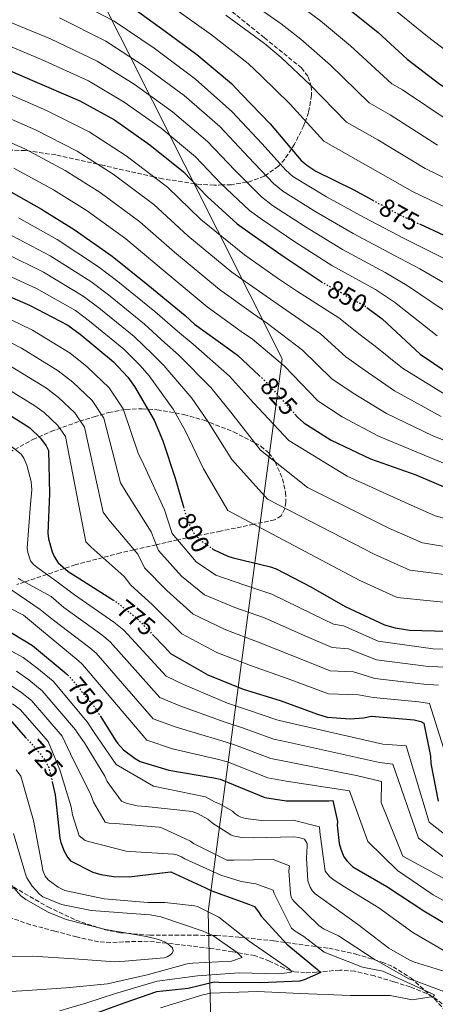
# Model space of a CAD drawing. Units: metres. Extents: x 630974 to 634422, y 4748187 to 4750566.
# Drawn here: x 633957 to 634121, y 4748523 to 4748909 of the extents above; entities that cross this region are included whole.
import ezdxf
from ezdxf.enums import TextEntityAlignment as Align

# ---------------------------------------------------------------- set-up
doc = ezdxf.new("R2010")
doc.units = ezdxf.units.M
doc.header["$MEASUREMENT"] = 0
doc.linetypes.add('DGN Style 3', pattern=[2.435891, 1.739922, -0.695969])
doc.linetypes.add('DGN Style 5', pattern=[1.217945, 0.521977, -0.695969])
for name, color, linetype, lineweight in [('Barranco lineal', 142, 'DGN Style 3', 13), ('Cota de curva de nivel directora', 7, 'Continuous', 0), ('Curva de nivel directora', 30, 'Continuous', 30), ('Curva de nivel directora no vista', 30, 'DGN Style 5', 30), ('Curva de nivel intermedia', 30, 'Continuous', 0), ('Límite de Concejo', 7, 'Continuous', 0), ('Zona arbolada', 92, 'DGN Style 3', 0)]:
    doc.layers.add(name, color=color, linetype=linetype, lineweight=lineweight)
doc.styles.add('Style-Arial', font='arial.ttf')

msp = doc.modelspace()

# ---------------------------------------------------------------- linework, layer by layer
at = {"layer": 'Barranco lineal', "color": 142, "linetype": 'DGN Style 3', "lineweight": 13}
msp.add_polyline3d([(634123.29, 4748522.8, 731.4), (634120.36, 4748525.08, 730.28), (634119.46, 4748525.6, 730), (634117.09, 4748526.95, 729.37), (634110.68, 4748529.49, 728.32), (634104.27, 4748531.53, 727.8), (634096.61, 4748533.79, 727.48), (634088.89, 4748535.67, 727.08), (634083.02, 4748536.1, 726.49), (634075.31, 4748535.39, 725), (634073.95, 4748535.26, 724.57), (634069.44, 4748535.04, 722.47), (634065.03, 4748535.49, 720.43), (634063.67, 4748535.94, 720), (634061.16, 4748536.79, 719.34), (634055.46, 4748539.63, 717.83), (634049.64, 4748541.76, 716.44), (634042.76, 4748542.97, 715), (634040.91, 4748543.3, 714.62), (634032.14, 4748544.6, 712.71), (634020.01, 4748546.11, 710.49), (634015.05, 4748546.63, 710), (634007.83, 4748547.4, 709.54), (633998, 4748547.17, 708.91), (633993.06, 4748546.92, 708.59), (633988.22, 4748547.24, 708.29), (633979.68, 4748549.08, 706.73), (633971.15, 4748551.37, 705.39), (633961.52, 4748553.91, 704.86), (633951.92, 4748557.19, 704.45)], dxfattribs=at)
at = {"layer": 'Curva de nivel directora', "color": 30, "linetype": 'Continuous', "lineweight": 30, "flags": 128}
for points, elevation in [([(634000.24, 4748914.83), (634014.47, 4748904.59), (634026.88, 4748895.41), (634040.52, 4748884.08), (634044.47, 4748879.84), (634055.7, 4748868.25), (634067.85, 4748853.83), (634070.09, 4748851.92), (634073.66, 4748849.6), (634088.35, 4748842.37), (634095.97, 4748838.24)], 875), ([(634085.72, 4748914.03), (634097.96, 4748904.13), (634109.54, 4748893.62), (634122.32, 4748883.73), (634125.53, 4748881.74)], 900), ([(633824.76, 4748911.19), (633839.89, 4748908.48), (633857.2, 4748905.36), (633873.34, 4748904.23), (633891.34, 4748904.49), (633906.58, 4748903.58), (633910.2, 4748902.53), (633924.8, 4748899.03), (633942.96, 4748893.57), (633962.3, 4748885.24), (633980.96, 4748877.2), (633994.51, 4748869.72), (634008.43, 4748860.01), (634021.64, 4748849.4), (634030.93, 4748839.66), (634042.75, 4748828.97)], 850), ([(633950.76, 4748843.18), (633965.88, 4748834.69), (633978.71, 4748826.79), (633993.6, 4748816.25), (634007.6, 4748804.98), (634022.32, 4748792.99), (634026.02, 4748789.53), (634039.46, 4748779.88), (634042.92, 4748777.44), (634051.43, 4748769.42)], 825), ([(634042.75, 4748828.97), (634048.68, 4748824.81), (634061.22, 4748815.99), (634075.68, 4748806.29), (634075.8, 4748806.23)], 850), ([(634114.33, 4748828.89), (634123.89, 4748824.47)], 875), ([(633946.77, 4748803.19), (633961.15, 4748797.1), (633976.15, 4748789.15), (633981.05, 4748785.64), (633994.2, 4748774.85), (633999.79, 4748768.81), (634002.4, 4748765.16), (634010.15, 4748751.85), (634013.53, 4748743.81), (634018.4, 4748729.1), (634021.62, 4748717.93)], 800), ([(634093.72, 4748796.15), (634099.64, 4748791.67), (634114.56, 4748777.76), (634125.03, 4748770.68)], 850), ([(633945.01, 4748759.05), (633958.63, 4748750.66), (633961.29, 4748748.88), (633965.54, 4748744.88), (633967.73, 4748741.89), (633968.64, 4748739.97), (633969.02, 4748723.05), (633968.42, 4748707.57), (633968.68, 4748705.35), (633970.04, 4748700.18), (633970.84, 4748698.38), (633972.36, 4748695.86), (633976.36, 4748692.46), (633978.48, 4748691.22), (633993.12, 4748681.88), (633993.93, 4748681.39)], 775), ([(634065.41, 4748754.3), (634066.47, 4748753.12), (634068.89, 4748750.91), (634079.66, 4748744.01), (634095.13, 4748736.79), (634112.94, 4748730.49), (634127.99, 4748723.98)], 825), ([(634033.35, 4748701.21), (634033.67, 4748700.98), (634039.05, 4748698.56), (634041.16, 4748697.91), (634055.82, 4748694.41), (634058.11, 4748693.53), (634071.6, 4748686.47), (634085.14, 4748678.75), (634100.61, 4748671.59), (634104.84, 4748670.35), (634110.44, 4748669.5), (634125.14, 4748669.07)], 800), ([(633950.07, 4748670.97), (633962.3, 4748663.48), (633975.57, 4748652.51), (633976.14, 4748651.98)], 750), ([(634009.45, 4748667.84), (634014.28, 4748662.84), (634016.53, 4748660.39), (634031.17, 4748651.9), (634045.12, 4748646.28), (634059.6, 4748641.94), (634074.28, 4748636.52), (634078.02, 4748635.35), (634087.11, 4748634.69), (634092.41, 4748635.1), (634095.53, 4748635.78), (634112.22, 4748634.35), (634114.82, 4748633.65), (634116.03, 4748633.05), (634118.66, 4748620.01), (634118.8, 4748617.12), (634121.69, 4748602.39)], 775), ([(633988.91, 4748635.85), (633995.1, 4748626.11), (633995.71, 4748625.15), (633998.02, 4748622.52), (634002.68, 4748619.07), (634004.68, 4748617.94), (634015.84, 4748614.54), (634033.57, 4748611.48), (634036.1, 4748611.02), (634051.38, 4748604.76), (634053.55, 4748603.87), (634061.99, 4748602.56), (634078.73, 4748602.51), (634080.3, 4748602.58), (634082.17, 4748594.41), (634082.06, 4748592.9), (634082.84, 4748585.8), (634083.4, 4748583.52), (634084.68, 4748580.58), (634085.96, 4748578.84), (634088.21, 4748576.57), (634101.51, 4748568.85), (634116.04, 4748559.33), (634131.04, 4748550.48)], 750), ([(633953.43, 4748634.39), (633959.62, 4748627.43)], 725), ([(633970.07, 4748610.02), (633971.3, 4748604.85), (633973.12, 4748587.83), (633973.44, 4748586.15), (633974.73, 4748582.79), (633976.07, 4748580.39), (633977.23, 4748579.01), (633985.99, 4748574.51), (633989.13, 4748573.57), (633994.19, 4748572.82), (634000.34, 4748572.75), (634015.49, 4748574.5), (634016.64, 4748574.69), (634030.23, 4748568.35), (634032.35, 4748567.28), (634047.56, 4748561.86), (634049.5, 4748561.04), (634051.38, 4748558.58), (634052.11, 4748557.26), (634062.2, 4748546.21), (634074.31, 4748536.37), (634075.53, 4748535.17), (634069.05, 4748532.23), (634067.37, 4748531.74), (634051.96, 4748531.07), (634035.5, 4748531.27), (634033.69, 4748531.32), (634023.49, 4748528.8), (634011.05, 4748527.56), (633998.61, 4748523.21), (633985.59, 4748518.57)], 725)]:
    msp.add_lwpolyline(points, dxfattribs=dict(at, elevation=elevation))
at = {"layer": 'Curva de nivel directora no vista', "color": 30, "linetype": 'DGN Style 5', "lineweight": 30, "flags": 128}
for points, elevation in [([(634095.97, 4748838.24), (634106.61, 4748832.46), (634114.33, 4748828.89)], 875), ([(634075.8, 4748806.23), (634093.34, 4748796.44), (634093.72, 4748796.15)], 850), ([(634051.43, 4748769.42), (634054.26, 4748766.75), (634065.41, 4748754.3)], 825), ([(634021.62, 4748717.93), (634023.35, 4748711.92), (634025.79, 4748707.36), (634028.04, 4748705.03), (634033.35, 4748701.21)], 800), ([(633993.93, 4748681.39), (633995.48, 4748680.45), (634003.54, 4748673.95), (634009.45, 4748667.84)], 775), ([(633976.14, 4748651.98), (633976.6, 4748651.56), (633986.57, 4748639.53), (633988.91, 4748635.85)], 750), ([(633959.62, 4748627.43), (633965.7, 4748620.58), (633967.16, 4748618.55), (633968.75, 4748615.55), (633970.07, 4748610.02)], 725)]:
    msp.add_lwpolyline(points, dxfattribs=dict(at, elevation=elevation))
at = {"layer": 'Curva de nivel intermedia', "color": 30, "linetype": 'Continuous', "lineweight": 0, "flags": 128}
for points, elevation in [([(633976.41, 4748917.97), (633994.45, 4748908.51), (634010.07, 4748897.91), (634026.35, 4748885.71), (634040.61, 4748873.01), (634052.6, 4748860.33), (634061.81, 4748850.07), (634064.63, 4748847.5), (634077.82, 4748839.61), (634092.58, 4748831.49), (634108.31, 4748823.25), (634119.38, 4748817.76), (634141.58, 4748806.74)], 870), ([(634044.07, 4748918.66), (634059.95, 4748907.47), (634067.69, 4748901.43), (634079.35, 4748891.16), (634094.59, 4748876.38), (634102.82, 4748871.77), (634121.48, 4748859.85)], 890), ([(634066.43, 4748915.26), (634075.43, 4748908.63), (634087.23, 4748898.79), (634103.5, 4748883.89), (634107.64, 4748881.56), (634126.43, 4748868.98)], 895), ([(633791.81, 4748911.43), (633807.47, 4748904.45), (633827.87, 4748899.73), (633843.93, 4748898.2), (633858.15, 4748896.39), (633869.07, 4748895.84), (633891.28, 4748895.76), (633911.31, 4748893.2), (633930.07, 4748888.42), (633948.87, 4748881.63), (633967.77, 4748873.47), (633984.59, 4748865.03), (633999.16, 4748855.68), (634015.38, 4748843.29), (634028.52, 4748830.68), (634045.57, 4748816.76), (634058.92, 4748807.39), (634066.4, 4748802.36), (634082.6, 4748792.13), (634090.99, 4748785.41), (634096.91, 4748780.95), (634107.71, 4748772.33), (634126.12, 4748760.96)], 845), ([(633912.62, 4748910.83), (633926.8, 4748907.39), (633945.47, 4748901.92), (633965.82, 4748893.42), (633984.33, 4748885.02), (633998.4, 4748876.76), (634012.91, 4748866.44), (634026.38, 4748855.3), (634036.35, 4748844.83), (634047.52, 4748834.25), (634052.67, 4748830.48), (634065.37, 4748821.9), (634079.91, 4748812.59), (634097.08, 4748803.14), (634104.57, 4748798.19), (634121.31, 4748785.01)], 855), ([(633947.98, 4748910.28), (633969.36, 4748901.6), (633987.71, 4748892.85), (634002.29, 4748883.81), (634017.39, 4748872.86), (634031.13, 4748861.21), (634041.76, 4748849.99), (634052.28, 4748839.52), (634056.66, 4748836.15), (634069.52, 4748827.8), (634084.13, 4748818.89), (634100.82, 4748809.84), (634109.51, 4748804.71), (634128.07, 4748792.25)], 860), ([(633972.88, 4748909.79), (633991.08, 4748900.68), (634006.18, 4748890.86), (634021.87, 4748879.29), (634035.87, 4748867.11), (634047.18, 4748855.16), (634057.05, 4748844.79), (634060.65, 4748841.83), (634073.67, 4748833.7), (634088.35, 4748825.19), (634104.56, 4748816.54), (634114.45, 4748811.23), (634134.82, 4748799.5)], 865), ([(634019.92, 4748912.15), (634032.61, 4748903.16), (634047, 4748891.88), (634052.21, 4748887.04), (634063.58, 4748875.88), (634076.76, 4748861.35), (634093.17, 4748852.17), (634111.57, 4748841.59), (634128.17, 4748833.73)], 880), ([(634038.34, 4748910.91), (634053.48, 4748899.67), (634059.95, 4748894.23), (634071.46, 4748883.52), (634085.67, 4748868.86), (634098, 4748861.97), (634116.52, 4748850.72), (634132.46, 4748842.99)], 885), ([(634412.58, 4748717.01), (634405.47, 4748725.07), (634401.93, 4748728.03), (634393.09, 4748734.5), (634380.08, 4748742.23), (634365.14, 4748751.78), (634350.16, 4748761.21), (634335.81, 4748770.46), (634322.33, 4748777.95), (634304.62, 4748789.21), (634287.6, 4748799.75), (634274, 4748807.64), (634257.8, 4748817.8), (634241.39, 4748828.69), (634226.59, 4748837.41), (634208.21, 4748847.9), (634189.97, 4748858.01), (634176.99, 4748865.34), (634163.43, 4748874.13), (634149.45, 4748881.88), (634143.54, 4748884.57), (634129.69, 4748893.25), (634117.51, 4748902.41), (634104.9, 4748912.72)], 905), ([(633717.77, 4748871.86), (633739.16, 4748857.93), (633754.3, 4748850.57), (633766.54, 4748846.64), (633782.17, 4748842.3), (633797.46, 4748839.02), (633812.99, 4748837.14), (633826.99, 4748835.96), (633835.54, 4748835.94), (633846.76, 4748838.47), (633862.43, 4748843.8), (633871.24, 4748845.7), (633880.45, 4748845.75), (633887.13, 4748845.34), (633906.55, 4748841.64), (633923.35, 4748836.75), (633938.64, 4748831.31), (633954.35, 4748824.27), (633969.31, 4748816.38)], 815), ([(633945.43, 4748873.72), (633963.52, 4748865.9), (633979.91, 4748857.44), (633994.05, 4748848.46), (634009.93, 4748836.53), (634023.29, 4748824.25), (634040.68, 4748809.95), (634054.06, 4748800.51), (634060.53, 4748796.13), (634075.51, 4748785.79), (634085.47, 4748776.79), (634092.6, 4748771.72), (634104.57, 4748763.44), (634122.83, 4748753.34)], 840), ([(633942, 4748865.81), (633959.27, 4748858.33), (633975.23, 4748849.86), (633988.93, 4748841.24), (634004.49, 4748829.77), (634018.06, 4748817.83), (634035.8, 4748803.14), (634049.2, 4748793.64), (634054.66, 4748789.9), (634068.43, 4748779.44), (634079.94, 4748768.16), (634088.29, 4748762.48), (634101.42, 4748754.56), (634119.53, 4748745.73), (634134.14, 4748740)], 835), ([(633955.02, 4748850.75), (633970.56, 4748842.28), (633983.82, 4748834.01), (633999.05, 4748823.01), (634012.83, 4748811.4), (634030.91, 4748796.34), (634044.33, 4748786.76), (634048.79, 4748783.67), (634061.34, 4748773.1), (634074.42, 4748759.54), (634083.98, 4748753.25), (634098.28, 4748745.67), (634116.24, 4748738.11), (634131.07, 4748731.99)], 830), ([(633956.88, 4748831.3), (633972.03, 4748822.8), (633988.31, 4748812.1), (633995.85, 4748806.3), (634010.35, 4748794.53), (634019.25, 4748786.82), (634025.45, 4748781.68), (634039.78, 4748769.11), (634049.16, 4748758.76), (634062.99, 4748743.86), (634085.99, 4748729.97), (634108.46, 4748719.67), (634120.44, 4748714.4), (634132, 4748711.16)], 820), ([(633951.83, 4748817.25), (633966.59, 4748809.95), (633982.23, 4748800.63), (633988.45, 4748795.97), (634002.28, 4748784.69), (634009.52, 4748777.81), (634013.93, 4748773.42), (634024.96, 4748760.48), (634031.34, 4748751.29), (634040.69, 4748736.48), (634054.67, 4748720.94), (634096.8, 4748699.21), (634110.53, 4748692.99), (634129.31, 4748690.71)], 810), ([(633969.31, 4748816.38), (633985.27, 4748806.36), (633992.15, 4748801.13), (634006.32, 4748789.61), (634014.38, 4748782.31), (634019.69, 4748777.55), (634032.37, 4748764.79), (634040.25, 4748755.02), (634051.84, 4748740.17), (634070.33, 4748725.46), (634102.63, 4748709.44), (634115.48, 4748703.7), (634131.37, 4748701.17)], 815), ([(633949.3, 4748810.22), (633963.87, 4748803.53), (633979.19, 4748794.89), (633984.75, 4748790.8), (633998.24, 4748779.77), (634004.65, 4748773.31), (634008.16, 4748769.29), (634017.56, 4748756.17), (634022.44, 4748747.55), (634029.55, 4748732.79), (634039.01, 4748716.43), (634090.97, 4748688.98), (634105.57, 4748682.29), (634131.48, 4748679.73)], 805), ([(633946.21, 4748794.99), (633962.32, 4748787.16), (633977.09, 4748778.21), (633983.81, 4748772.78), (633992.43, 4748764.57), (633997.9, 4748756.32), (634003.8, 4748739.01), (634006.04, 4748734.43), (634014.18, 4748716.74), (634017.25, 4748707.44), (634026.65, 4748696.29), (634034.31, 4748691.03), (634045.37, 4748687.23), (634056.32, 4748683.66), (634072.15, 4748675.88), (634080.63, 4748671.83), (634084.47, 4748671.23), (634098.06, 4748665.14), (634119.77, 4748662.21), (634128.75, 4748662.07)], 795), ([(633942.16, 4748788.26), (633958, 4748780.13), (633972.48, 4748771.33), (633978.18, 4748766.8), (633985.71, 4748759.65), (633990.36, 4748752.71), (633996.94, 4748727.37), (633999.15, 4748723.63), (634008.92, 4748708.02), (634011.81, 4748700.7), (634020.87, 4748690.71), (634029.87, 4748683.37), (634041.82, 4748678.39), (634053.52, 4748674.31), (634069.01, 4748667.4), (634079.98, 4748662.71), (634086.45, 4748662.2), (634097.43, 4748657.8), (634117.88, 4748655.24), (634125.27, 4748654.97)], 790), ([(633953.67, 4748773.1), (633967.86, 4748764.44), (633972.55, 4748760.83), (633978.98, 4748754.72), (633982.81, 4748749.1), (633990.08, 4748715.74), (633992.26, 4748712.83), (634003.65, 4748699.31), (634006.37, 4748693.95), (634015.09, 4748685.12), (634025.42, 4748675.71), (634038.27, 4748669.56), (634050.72, 4748664.97), (634065.88, 4748658.91), (634079.32, 4748653.59), (634088.44, 4748653.16), (634096.8, 4748650.46), (634116, 4748648.28), (634121.78, 4748647.86)], 785), ([(633949.34, 4748766.07), (633963.24, 4748757.55), (633966.92, 4748754.85), (633972.26, 4748749.8), (633975.27, 4748745.49), (633983.22, 4748704.1), (633985.37, 4748702.02), (633998.39, 4748690.59), (634000.93, 4748687.2), (634009.32, 4748679.54), (634020.98, 4748668.05), (634034.72, 4748660.73), (634047.92, 4748655.63), (634062.74, 4748650.43), (634078.67, 4748644.47), (634090.42, 4748644.13), (634096.17, 4748643.12), (634114.11, 4748641.31), (634118.3, 4748640.75), (634129.27, 4748605.94)], 780), ([(633951.01, 4748743.95), (633957.93, 4748738.56), (633958.96, 4748736.99), (633960.1, 4748734.25), (633961.78, 4748727.89), (633962.01, 4748724.53), (633961.59, 4748718.93), (633960.25, 4748701.61)], 770), ([(633931.51, 4748710.24), (633931.79, 4748708), (633931.71, 4748704.33), (633933.51, 4748690.09), (633934.43, 4748688.57), (633936.39, 4748686.6), (633939.35, 4748684.84), (633943.29, 4748683.19), (633958.83, 4748675.37), (633960.42, 4748674.06), (633965.9, 4748669.52), (633980.23, 4748657.55), (633981.99, 4748656.03), (634007.23, 4748626.32), (634017.29, 4748622.95), (634034.91, 4748618.83), (634038.87, 4748617.79), (634054.74, 4748611.49), (634062.02, 4748610.25), (634086.81, 4748606.41), (634094.03, 4748586.6), (634105.67, 4748575.19), (634119.72, 4748565.58), (634135.49, 4748556.94)], 755), ([(633944.75, 4748710.96), (633945.39, 4748707.85), (633945.4, 4748705.72), (633948.02, 4748689.9), (633948.95, 4748688.78), (633950.74, 4748687.42), (633952.12, 4748686.67), (633965.33, 4748677.56), (633970.54, 4748673.45), (633984.9, 4748662.59), (633987.39, 4748660.5), (634009.79, 4748634.7), (634018.74, 4748631.36), (634036.25, 4748626.18), (634041.64, 4748624.55), (634055.93, 4748619.11), (634062.04, 4748617.94), (634090.09, 4748612.31), (634099.46, 4748610.13), (634099.27, 4748601.82), (634107.8, 4748580.83), (634139.94, 4748563.39)], 760), ([(633960.25, 4748701.61), (633960.52, 4748699.98), (633961.51, 4748696.68), (633962.75, 4748695.21), (633963.98, 4748694.25), (633971.51, 4748688.81), (633978.78, 4748683.42), (633994.23, 4748672.66), (633998.18, 4748669.45), (634014.9, 4748651.47), (634021.63, 4748648.18), (634038.93, 4748640.88), (634047.18, 4748638.07), (634058.32, 4748634.35), (634062.08, 4748633.33), (634099.93, 4748624.78), (634109.11, 4748624.12), (634118.13, 4748594.2), (634130.78, 4748584.31)], 770), ([(633956.68, 4748689.86), (633957.86, 4748689.16), (633969.62, 4748682.73), (633974.66, 4748678.43), (633989.57, 4748667.62), (633992.78, 4748664.97), (634012.34, 4748643.09), (634020.19, 4748639.77), (634037.59, 4748633.53), (634044.41, 4748631.31), (634057.13, 4748626.73), (634062.06, 4748625.63), (634098.62, 4748617.56), (634103.86, 4748616.9), (634113.97, 4748587.86), (634127.09, 4748578.07)], 765), ([(633943.97, 4748666.71), (633958.66, 4748658.76), (633964.04, 4748654.69), (633970.42, 4748649.48), (633983.78, 4748633.56), (633986.76, 4748628.93), (633995.26, 4748616.83)], 745), ([(633956.03, 4748653.41), (633960.86, 4748649.97), (633966.17, 4748645.71), (633979.26, 4748630.32), (633979.89, 4748629.35), (633982.76, 4748625.33), (633990.81, 4748612.15), (633991.69, 4748610.07), (633997.25, 4748602.37)], 740), ([(633953.41, 4748648.06), (633957.68, 4748645.26), (633961.92, 4748641.94), (633974, 4748627.94), (633978.3, 4748618.7), (633985.08, 4748605.25), (633986.23, 4748601.95), (633990.87, 4748594.1), (633992.35, 4748593.7), (633994.9, 4748593.62), (634012.07, 4748592.12), (634013.4, 4748591.73), (634024.34, 4748586.62), (634025.57, 4748585.76), (634038.7, 4748579.25), (634041.4, 4748579.22), (634056.93, 4748579.49), (634063.22, 4748577.04), (634063.08, 4748575.01), (634063.66, 4748566.1), (634063.98, 4748564.78), (634064.34, 4748563.97), (634065.21, 4748562.85), (634074.76, 4748553.56), (634076.7, 4748552.3), (634082.58, 4748549.49), (634096.5, 4748540.44), (634110.16, 4748532.7), (634113.07, 4748531.76), (634128.09, 4748526.07)], 735), ([(633954.5, 4748640.54), (633957.68, 4748638.17), (633968.48, 4748625.82), (633973.13, 4748614.73), (633977.57, 4748600.1), (633978.1, 4748597), (633980.71, 4748588.72), (633983.02, 4748587), (633984.35, 4748586.51), (633999.09, 4748582.75), (634000.77, 4748582.66), (634017.74, 4748581.62), (634019.02, 4748581.38), (634020.8, 4748580.58), (634022.19, 4748579.72), (634036.29, 4748573.32), (634044.31, 4748570.83), (634050.07, 4748569.91), (634056.91, 4748567.42), (634057.28, 4748566.1), (634064.11, 4748552.5), (634065.49, 4748551.39), (634068.92, 4748549.33), (634076.91, 4748543.08), (634091.91, 4748537.2), (634100, 4748535.65), (634120.28, 4748526.38), (634119.87, 4748525.66), (634111.51, 4748524.45), (634102.81, 4748526.12), (634087.23, 4748526.1), (634067.47, 4748526.91), (634050.71, 4748527.65), (634032.38, 4748527), (634029.28, 4748526.41), (634012.56, 4748521.34)], 730), ([(633995.26, 4748616.83), (634009.87, 4748608.33), (634030.34, 4748604.1), (634033.86, 4748602.12), (634036.05, 4748601.27), (634040.86, 4748598.5), (634041.68, 4748597.7), (634043.07, 4748596.64), (634044.14, 4748596.09), (634045.98, 4748595.59), (634052.35, 4748594.78), (634064.67, 4748594.87), (634075.13, 4748592.25), (634075.2, 4748590.37), (634077.31, 4748574.91), (634079, 4748572.88), (634080.44, 4748571.62), (634084.89, 4748568.75), (634098.35, 4748560.46), (634111.77, 4748550.89), (634126.81, 4748542.09)], 745), ([(633973.11, 4748520.1), (633983.68, 4748523.21), (633994.88, 4748526.94), (634011.34, 4748531.71), (634027.11, 4748533.88), (634043.45, 4748535.02), (634058.98, 4748534.63), (634063.36, 4748535.13), (634064.17, 4748535.34), (634063.3, 4748536.4), (634061.81, 4748537.46), (634047.48, 4748547.38), (634035.54, 4748556.81), (634027.2, 4748561.02), (634026.03, 4748561.32), (634014.36, 4748562.65), (634007.69, 4748562.55), (633990.51, 4748564.04), (633975, 4748567.28), (633972.4, 4748568.69), (633968.5, 4748571.56), (633967.32, 4748572.92), (633966.39, 4748575.21), (633966.12, 4748576.84), (633962.72, 4748594.84), (633957.8, 4748612.21), (633955.89, 4748614.69)], 720), ([(633997.25, 4748602.37), (633999.14, 4748601.57), (634003.48, 4748600.59), (634006.89, 4748600.31), (634025.04, 4748598.36), (634027.18, 4748597.57), (634031.27, 4748595.26), (634033.02, 4748593.74), (634040.18, 4748589.16), (634041.2, 4748588.77), (634044.37, 4748588.18), (634049.15, 4748588.01), (634065.04, 4748588.34), (634066.98, 4748588.1), (634069.22, 4748587.41), (634070.2, 4748585.73), (634070.26, 4748584.66), (634069.94, 4748579.98), (634070.47, 4748571.07), (634071.36, 4748568.58), (634072.29, 4748567.11), (634073.42, 4748565.95), (634075.57, 4748564.49), (634090.06, 4748554.06), (634102.25, 4748544.69), (634110.23, 4748540.06), (634112.33, 4748539.26), (634127.75, 4748534.45)], 740), ([(633945.07, 4748527.12), (633960.24, 4748528.05), (633975.61, 4748529.14), (633991.84, 4748530.7), (634007.35, 4748534.28), (634023.15, 4748538.58), (634025.24, 4748538.8), (634040.46, 4748539.53), (634044.67, 4748541.04), (634042.72, 4748543.01), (634033.15, 4748549.71), (634029.32, 4748551.31), (634012.77, 4748556.98), (634008.54, 4748557.82), (634001.2, 4748558.27), (633985.45, 4748559.42), (633973.77, 4748561.82), (633966.37, 4748564.82), (633965.03, 4748565.93), (633962.26, 4748569.06), (633960.09, 4748572.26), (633959.52, 4748573.73), (633954.81, 4748589.73)], 715), ([(633947.1, 4748541.34), (633962.37, 4748541.57), (633978.68, 4748540.52), (633994.68, 4748539.37), (633998.6, 4748539.61), (634014.07, 4748540.95), (634015.18, 4748541.32), (634016.55, 4748542.14), (634017.16, 4748542.71), (634017.61, 4748543.68), (634017.3, 4748544.8), (634015.66, 4748546.26), (634014.43, 4748547.02), (634011.92, 4748548.07), (634007.08, 4748549.3), (633991.01, 4748552.08), (633975.6, 4748555.88), (633968.45, 4748558.78), (633959.65, 4748563.75), (633957.81, 4748565.26), (633954.11, 4748569.46)], 710)]:
    msp.add_lwpolyline(points, dxfattribs=dict(at, elevation=elevation))
at = {"layer": 'Límite de Concejo', "color": 7, "linetype": 'Continuous', "lineweight": 0}
msp.add_polyline3d([(634000.16, 4748244.32, 818.2), (634039.73, 4748296.95, 809.53), (634040.92, 4748335.16, 801.95), (634034.26, 4748438.47, 762.27), (634034.24, 4748438.72, 762.18), (634034.14, 4748443.04, 762.53), (634031.36, 4748559.09, 720.1), (634060.45, 4748776.02, 830.96), (633971.35, 4748953.13, 887.16), (633948.95, 4748978.4, 894.88), (633911.79, 4749020.82, 896.27), (633886.54, 4749049.6, 883.35), (633850.81, 4749090.14, 873.79), (633824.81, 4749118.02, 861.94), (633815.08, 4749130.3, 867.93), (633800.19, 4749155.69, 875.23), (633770.37, 4749209.02, 897.67), (633742.53, 4749257.3, 922.34), (633696.23, 4749339.16, 959.9), (633661.97, 4749399.77, 983.55), (633626.68, 4749477.5, 1016.62)], dxfattribs=at)
at = {"layer": 'Zona arbolada', "color": 92, "linetype": 'DGN Style 3', "lineweight": 0}
for points in [[(634038.77, 4748913.78, 888.98), (634053.47, 4748901.95, 885.95), (634067.94, 4748890.15, 885.28), (634070.66, 4748886.69, 885.13), (634071.71, 4748883.26, 885), (634071.79, 4748883.01, 884.99), (634071.95, 4748879.43, 884.35), (634070.76, 4748872.68, 881.55), (634069.55, 4748869.3, 880), (634068.93, 4748867.53, 879.32), (634065.3, 4748860.26, 876.27), (634064.05, 4748858.34, 875), (634061.4, 4748854.3, 871.75), (634059.72, 4748852.4, 870), (634059, 4748851.57, 869.24), (634053.97, 4748848.03, 865), (634053.38, 4748847.62, 864.52), (634047.11, 4748845.35, 860.34), (634046.52, 4748845.26, 860), (634040.47, 4748844.3, 856.73), (634036.99, 4748844.21, 855), (634033.68, 4748844.13, 853.38), (634026.92, 4748844.57, 850.33), (634026.13, 4748844.69, 850), (634013.5, 4748846.6, 845.89), (634010.02, 4748847.38, 845), (633989.09, 4748852.1, 840.25), (633987.9, 4748852.36, 840), (633971.48, 4748855.99, 836.96), (633960.74, 4748857.55, 835), (633959.49, 4748857.73, 834.75), (633951.53, 4748857.93, 833.07)], [(634038.77, 4748913.78, 888.98), (634053.47, 4748901.95, 885.95), (634067.94, 4748890.15, 885.28), (634070.66, 4748886.69, 885.13), (634071.71, 4748883.26, 885), (634071.79, 4748883.01, 884.99), (634071.95, 4748879.43, 884.35), (634070.76, 4748872.68, 881.55), (634069.55, 4748869.3, 880), (634068.93, 4748867.53, 879.32), (634065.3, 4748860.26, 876.27), (634064.05, 4748858.34, 875), (634061.4, 4748854.3, 871.75), (634059.72, 4748852.4, 870), (634059, 4748851.57, 869.24), (634053.97, 4748848.03, 865), (634053.38, 4748847.62, 864.52), (634047.11, 4748845.35, 860.34), (634046.52, 4748845.26, 860), (634040.47, 4748844.3, 856.73), (634036.99, 4748844.21, 855), (634033.68, 4748844.13, 853.38), (634026.92, 4748844.57, 850.33), (634026.13, 4748844.69, 850), (634013.5, 4748846.6, 845.89), (634010.02, 4748847.38, 845), (633989.09, 4748852.1, 840.25), (633987.9, 4748852.36, 840), (633971.48, 4748855.99, 836.96), (633960.74, 4748857.55, 835), (633959.49, 4748857.73, 834.75), (633951.53, 4748857.93, 833.07)], [(633953.2, 4748739.23, 785.68), (633962.4, 4748744.29, 792.76), (633969.65, 4748747.48, 798.03), (633980.88, 4748751.49, 804.94), (633986.58, 4748753.25, 807.61), (633992.29, 4748754.88, 809.54), (633999.04, 4748756.13, 810.8), (634005.41, 4748756.38, 811.23), (634011.23, 4748756, 811.18), (634021.76, 4748754.14, 810.31), (634029.71, 4748751.88, 809.18), (634041.34, 4748747.34, 807.03), (634049.65, 4748742.98, 815), (634052.05, 4748741.72, 816.18), (634055.15, 4748739.06, 815.99), (634057.51, 4748735.81, 815.06), (634057.61, 4748735.58, 815), (634060.57, 4748728.93, 813.23), (634061.74, 4748723.52, 811.79), (634061.86, 4748719.76, 810.72), (634061.49, 4748717.43, 810), (634061.46, 4748717.27, 809.95), (634060, 4748714.37, 808.89), (634057.4, 4748712.78, 807.84), (634049.18, 4748711.06, 805), (634036.2, 4748708.34, 802.65), (634026.64, 4748706.48, 800), (634025.35, 4748706.23, 799.28), (634019.38, 4748704.92, 795), (634014.85, 4748703.92, 792.32), (634010.89, 4748703.02, 790), (634002.2, 4748701.04, 785), (633996.89, 4748699.82, 782.58), (633989.96, 4748697.99, 780), (633979.12, 4748695.12, 776.66), (633974.91, 4748693.7, 775), (633967.98, 4748691.36, 770), (633959.23, 4748688.41, 765), (633956.16, 4748687.37, 759.44)], [(633953.2, 4748739.23, 785.68), (633962.4, 4748744.29, 792.76), (633969.65, 4748747.48, 798.03), (633980.88, 4748751.49, 804.94), (633986.58, 4748753.25, 807.61), (633992.29, 4748754.88, 809.54), (633999.04, 4748756.13, 810.8), (634005.41, 4748756.38, 811.23), (634011.23, 4748756, 811.18), (634021.76, 4748754.14, 810.31), (634029.71, 4748751.88, 809.18), (634041.34, 4748747.34, 807.03), (634049.65, 4748742.98, 815), (634052.05, 4748741.72, 816.18), (634055.15, 4748739.06, 815.99), (634057.51, 4748735.81, 815.06), (634057.61, 4748735.58, 815), (634060.57, 4748728.93, 813.23), (634061.74, 4748723.52, 811.79), (634061.86, 4748719.76, 810.72), (634061.49, 4748717.43, 810), (634061.46, 4748717.27, 809.95), (634060, 4748714.37, 808.89), (634057.4, 4748712.78, 807.84), (634049.18, 4748711.06, 805), (634036.2, 4748708.34, 802.65), (634026.64, 4748706.48, 800), (634025.35, 4748706.23, 799.28), (634019.38, 4748704.92, 795), (634014.85, 4748703.92, 792.32), (634010.89, 4748703.02, 790), (634002.2, 4748701.04, 785), (633996.89, 4748699.82, 782.58), (633989.96, 4748697.99, 780), (633979.12, 4748695.12, 776.66), (633974.91, 4748693.7, 775), (633967.98, 4748691.36, 770), (633959.23, 4748688.41, 765), (633956.16, 4748687.37, 759.44)], [(633912.81, 4748515.4, 725.61), (633922.9, 4748533.97, 715.53), (633931.16, 4748543.25, 707.15), (633954.97, 4748568.65, 707.88), (633968.41, 4748560.85, 708.54), (633979.34, 4748555.69, 709.43), (633990.47, 4748552.01, 711.01), (633996.95, 4748550.77, 712.58), (634008.42, 4748549.81, 716.78), (634025.84, 4748549.77, 724.36), (634034.59, 4748549.65, 727.7), (634043.34, 4748549.02, 730.1), (634057.28, 4748547.52, 732.16), (634078.77, 4748544.63, 733.88), (634089.39, 4748542.37, 734.92), (634099.67, 4748539.23, 736.58), (634104.03, 4748537.34, 737.64), (634110.96, 4748533, 739.89), (634120.2, 4748524.75, 743.55), (634128.84, 4748515.6, 746.47)], [(633954.97, 4748568.65, 707.88), (633968.41, 4748560.85, 708.54), (633979.34, 4748555.69, 709.43), (633990.47, 4748552.01, 711.01), (633996.95, 4748550.77, 712.58), (634008.42, 4748549.81, 716.78), (634025.84, 4748549.77, 724.36), (634034.59, 4748549.65, 727.7), (634043.34, 4748549.02, 730.1), (634057.28, 4748547.52, 732.16), (634078.77, 4748544.63, 733.88), (634089.39, 4748542.37, 734.92), (634099.67, 4748539.23, 736.58), (634104.03, 4748537.34, 737.64), (634110.96, 4748533, 739.89), (634120.2, 4748524.75, 743.55), (634128.84, 4748515.6, 746.47)]]:
    msp.add_polyline3d(points, dxfattribs=at)

# ---------------------------------------------------------------- texts
at = {"layer": 'Cota de curva de nivel directora', "color": 7, "linetype": 'Continuous', "lineweight": 0, "style": 'Style-Arial'}
for s, rotation, p in [('875', 331.5082, (634106.36, 4748832.6, 875)), ('850', 330.8301, (634086.06, 4748800.5, 850)), ('825', 311.8501, (634059.14, 4748761.31, 825)), ('800', 298.2107, (634025.58, 4748707.77, 800)), ('775', 321.1129, (634003.02, 4748674.37, 775)), ('750', 309.6642, (633983.28, 4748643.49, 750)), ('725', 311.6209, (633967.05, 4748619.07, 725))]:
    msp.add_text(s, height=7, rotation=rotation, dxfattribs=at).set_placement(p, align=Align.MIDDLE_CENTER)

doc.saveas('drawing.dxf')
